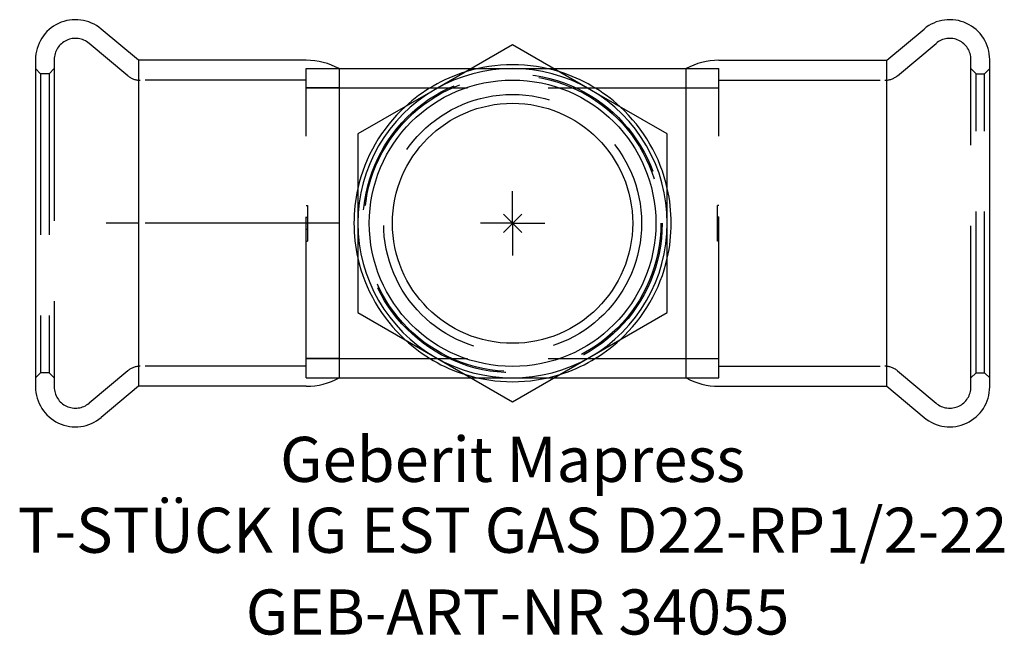
# Model space of a CAD drawing. Units: millimetres. Extents: x -38.2 to 38.1, y -32 to 15.8.
import ezdxf
from ezdxf.enums import TextEntityAlignment as Align

# ---------------------------------------------------------------- set-up
doc = ezdxf.new("R2010")
doc.units = ezdxf.units.MM
doc.linetypes.add('DASHDOT', pattern=[1, 0.5, -0.25, 0, -0.25])
doc.linetypes.add('DASHED', pattern=[0.75, 0.5, -0.25])
doc.layers.get('0').update_dxf_attribs({"linetype": 'CONTINUOUS'})
for name, color, linetype, lineweight in [('Arbeitspunkt(DIN)', 7, 'CONTINUOUS', 25), ('GEB-ART-NR', 1, 'CONTINUOUS', 18), ('GEB-BEZUG', 2, 'CONTINUOUS', 25), ('GEB-TEXT', 5, 'CONTINUOUS', 18)]:
    doc.layers.add(name, color=color, linetype=linetype, lineweight=lineweight)
for name, color, linetype in [('GEB-KONTUR-A', 5, 'CONTINUOUS'), ('GEB-SYMMETRIE', 3, 'DASHDOT'), ('GEB-VERDECKT', 2, 'DASHED')]:
    doc.layers.add(name, color=color, linetype=linetype)
doc.styles.get("Standard").update_dxf_attribs({"font": 'arial.ttf'})

# ---------------------------------------------------------------- blocks, each defined once
blk = doc.blocks.new('Einfügepunkt')
at = {"layer": 'GEB-BEZUG'}
for p, q in [((-0.707, -0.707), (0.707, 0.707)), ((-0.707, 0.707), (0.707, -0.707))]:
    blk.add_line(p, q, dxfattribs=at)

msp = doc.modelspace()

# ---------------------------------------------------------------- linework, layer by layer
at = {"layer": 'Arbeitspunkt(DIN)', "ltscale": 25}
for q in [(0, 2.5), (-2.5, 0), (0, -2.5), (2.5, 0)]:
    msp.add_line((0, 0), q, dxfattribs=at)
at = {"layer": 'GEB-KONTUR-A', "ltscale": 25}
for p, q in [((-29.018, 12.65), (-31.907, 15.075)), ((29.018, 12.65), (31.907, 15.075)), ((0, 13.856), (-6, 10.392)), ((6, 10.392), (0, 13.856)), ((-37, 12.7), (-37, -12.7)), ((-16, 12.65), (-29.018, 12.65)), ((-29.018, 12.65), (-29.018, -12.65)), ((16, 12.65), (29.018, 12.65)), ((29.018, -12.65), (29.018, 12.65)), ((37, -12.7), (37, 12.7)), ((-13.45, 12), (-13.45, -12)), ((-13.45, 12), (-3.215, 12)), ((3.215, 12), (13.45, 12)), ((13.45, -12), (13.45, 12)), ((-6, 10.392), (-12, 6.928)), ((12, 6.928), (6, 10.392)), ((-12, 6.928), (-12, 0)), ((12, 0), (12, 6.928)), ((-12, 0), (-12, -6.928)), ((12, -6.928), (12, 0)), ((-12, -6.928), (-6, -10.392)), ((6, -10.392), (12, -6.928)), ((-6, -10.392), (0, -13.856)), ((0, -13.856), (6, -10.392)), ((-13.45, -12), (-3.215, -12)), ((3.215, -12), (13.45, -12)), ((-29.018, -12.65), (-31.907, -15.075)), ((-16, -12.65), (-29.018, -12.65)), ((16, -12.65), (29.018, -12.65)), ((29.018, -12.65), (31.907, -15.075))]:
    msp.add_line(p, q, dxfattribs=at)
for radius in [11.115, 9.315]:
    msp.add_circle((0, 0), radius, dxfattribs=at)
for centre, radius, start, end in [((-33.9, 12.7), 3.1, 50, 180), ((33.9, 12.7), 3.1, 0, 130), ((-16, 7.323), 5.327, 61.39945, 90), ((16, 7.323), 5.327, 90, 118.60055), ((0, 0), 12.3, 107.31962, 132.68038), ((0, 0), 12, 60, 120), ((0, 0), 12.3, 47.31962, 72.68038), ((0, 0), 12, 120, 180), ((0, 0), 12, 0, 60), ((0, 0), 12.3, 167.31962, 192.68038), ((0, 0), 12.3, 347.31962, 12.68038), ((0, 0), 12, 180, 240), ((0, 0), 12, 300, 0), ((0, 0), 12.3, 227.31962, 252.68038), ((0, 0), 12.3, 287.31962, 312.68038), ((0, 0), 12, 240, 300), ((-16, -7.323), 5.327, 270, 298.60055), ((16, -7.323), 5.327, 241.39945, 270), ((-33.9, -12.7), 3.1, 180, 310), ((33.9, -12.7), 3.1, 230, 0)]:
    msp.add_arc(centre, radius, start, end, dxfattribs=at)
at = {"layer": 'GEB-SYMMETRIE', "ltscale": 25}
for p, q in [((-29.018, 0), (-31.518, 0)), ((-16, 0), (-29.018, 0)), ((-13.5, 0), (-16, 0))]:
    msp.add_line(p, q, dxfattribs=at)
at = {"layer": 'GEB-VERDECKT', "ltscale": 25}
for p, q in [((-29.844, 11.451), (-32.839, 13.964)), ((29.844, 11.451), (32.839, 13.964)), ((-35.55, 12.7), (-35.55, -12.7)), ((35.55, -12.7), (35.55, 12.7)), ((-36.6, 11.6), (-37, 12)), ((-35.95, 11.6), (-36.6, 11.6)), ((-36.6, 11.6), (-36.6, -11.6)), ((-35.95, 11.6), (-35.55, 12)), ((-35.95, 11.6), (-35.95, -11.6)), ((-16, 12), (-13.45, 12)), ((-16, -12), (-16, 12)), ((-3.215, 12), (3.215, 12)), ((13.45, 12), (16, 12)), ((16, -12), (16, 12)), ((35.95, 11.6), (35.55, 12)), ((35.95, 11.6), (36.6, 11.6)), ((35.95, -11.6), (35.95, 11.6)), ((36.6, 11.6), (37, 12)), ((36.6, -11.6), (36.6, 11.6)), ((-16, 11.1), (-28.88, 11.1)), ((16, 11.1), (28.88, 11.1)), ((-13.45, 10.5), (-16, 10.5)), ((-16, 10.5), (16, 10.5)), ((13.45, 10.5), (16, 10.5)), ((-16, 1.388), (-15.9, 1.388)), ((-15.9, 1.388), (-15.9, -1.387)), ((16, 1.388), (15.9, 1.388)), ((15.9, -1.387), (15.9, 1.388)), ((-16, 0.463), (-15.9, 0.463)), ((16, 0.463), (15.9, 0.463)), ((-16, -0.462), (-15.9, -0.462)), ((16, -0.462), (15.9, -0.462)), ((-16, -1.387), (-15.9, -1.387)), ((16, -1.387), (15.9, -1.387)), ((-13.45, -10.5), (-16, -10.5)), ((-16, -10.5), (16, -10.5)), ((13.45, -10.5), (16, -10.5)), ((-29.844, -11.451), (-32.839, -13.964)), ((-16, -11.1), (-28.88, -11.1)), ((16, -11.1), (28.88, -11.1)), ((29.844, -11.451), (32.839, -13.964)), ((-36.6, -11.6), (-37, -12)), ((-35.95, -11.6), (-36.6, -11.6)), ((-35.95, -11.6), (-35.55, -12)), ((-16, -12), (-13.45, -12)), ((-3.215, -12), (3.215, -12)), ((13.45, -12), (16, -12)), ((35.95, -11.6), (35.55, -12)), ((35.95, -11.6), (36.6, -11.6)), ((36.6, -11.6), (37, -12))]:
    msp.add_line(p, q, dxfattribs=at)
for radius in [11.6, 11.5, 10]:
    msp.add_circle((0, 0), radius, dxfattribs=at)
for centre, radius, start, end in [((-33.9, 12.7), 1.65, 50, 180), ((33.9, 12.7), 1.65, 0, 130), ((0, 0), 12.3, 72.68038, 107.31962), ((-28.88, 12.6), 1.5, 230, 270), ((28.88, 12.6), 1.5, 270, 310), ((0, 0), 12.3, 132.68038, 167.31962), ((0, 0), 12.3, 12.68038, 47.31962), ((0, 0), 12.3, 192.68038, 227.31962), ((0, 0), 12.3, 312.68038, 347.31962), ((-28.88, -12.6), 1.5, 90, 130), ((28.88, -12.6), 1.5, 50, 90), ((0, 0), 12.3, 252.68038, 287.31962), ((-33.9, -12.7), 1.65, 180, 310), ((33.9, -12.7), 1.65, 230, 0)]:
    msp.add_arc(centre, radius, start, end, dxfattribs=at)

# ---------------------------------------------------------------- block references
at = {"ltscale": 25}
msp.add_blockref('Einfügepunkt', (0, 0), dxfattribs=at)

# ---------------------------------------------------------------- texts
at = {"layer": 'GEB-ART-NR'}
msp.add_text('GEB-ART-NR 34055', height=3.5, dxfattribs=at).set_placement((0.386, -31.918), align=Align.CENTER)
at = {"layer": 'GEB-TEXT'}
for s, p in [('Geberit Mapress', (0, -20.075)), ('T-STÜCK IG EST GAS D22-RP1/2-22', (0, -25.575))]:
    msp.add_text(s, height=3.5, dxfattribs=at).set_placement(p, align=Align.CENTER)

doc.saveas('drawing.dxf')
